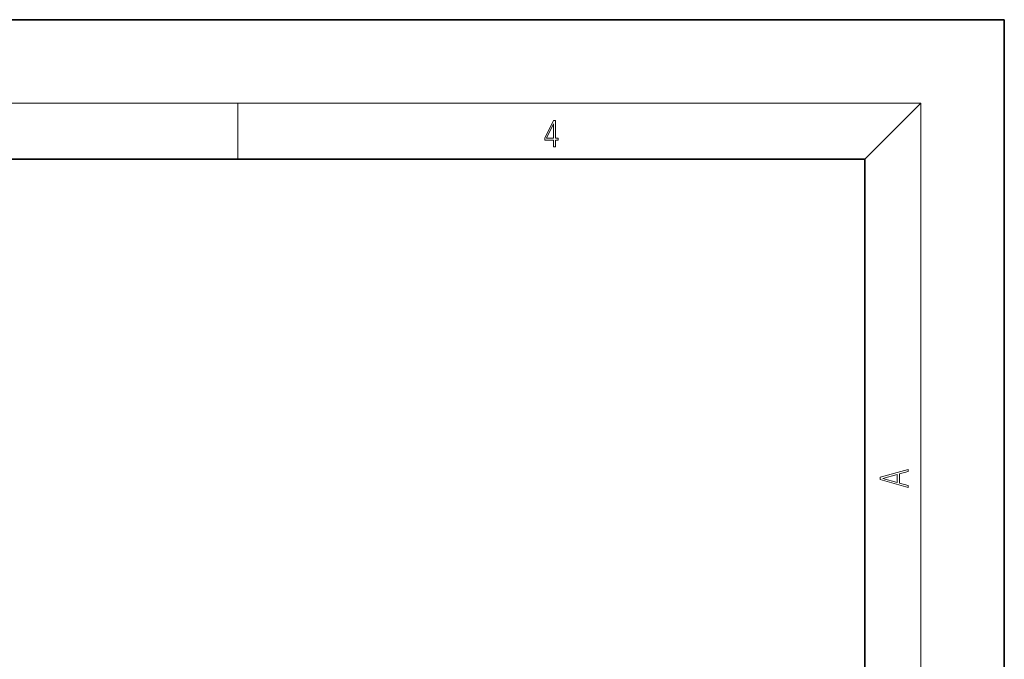
# Model space of a CAD drawing. Extents: x 0 to 210, y 0 to 297.
# Drawn here: x 139 to 210, y 251 to 297 of the extents above; entities that cross this region are included whole.
import ezdxf

# ---------------------------------------------------------------- set-up
doc = ezdxf.new("R2010")
doc.units = 0

msp = doc.modelspace()

# ---------------------------------------------------------------- linework, layer by layer
at = {"color": 7, "lineweight": 35}
for p, q in [((210, 297), (0, 297)), ((210, 0), (210, 297)), ((200, 287), (20, 287)), ((200, 10), (200, 287))]:
    msp.add_line(p, q, dxfattribs=at)
at = {"color": 7, "lineweight": 13}
for p, q in [((16, 291), (204, 291)), ((155, 287), (155, 291)), ((200, 287), (204, 291)), ((204, 6), (204, 291))]:
    msp.add_line(p, q, dxfattribs=at)
for points in [[(177.653, 287.875), (177.791, 287.875), (177.791, 288.356), (177.983, 288.356), (177.983, 288.504), (177.791, 288.504), (177.791, 289.764), (177.643, 289.764), (177.026, 288.504), (177.026, 288.356), (177.653, 288.356)], [(177.653, 288.504), (177.151, 288.504), (177.653, 289.533)], [(203.093, 263.423), (203.093, 263.567), (202.481, 263.738), (202.481, 264.414), (203.093, 264.583), (203.093, 264.727), (201.093, 264.157), (201.093, 263.992)], [(202.317, 263.784), (201.288, 264.074), (202.317, 264.366)]]:
    msp.add_lwpolyline(points, close=True, dxfattribs=at)

doc.saveas('drawing.dxf')
